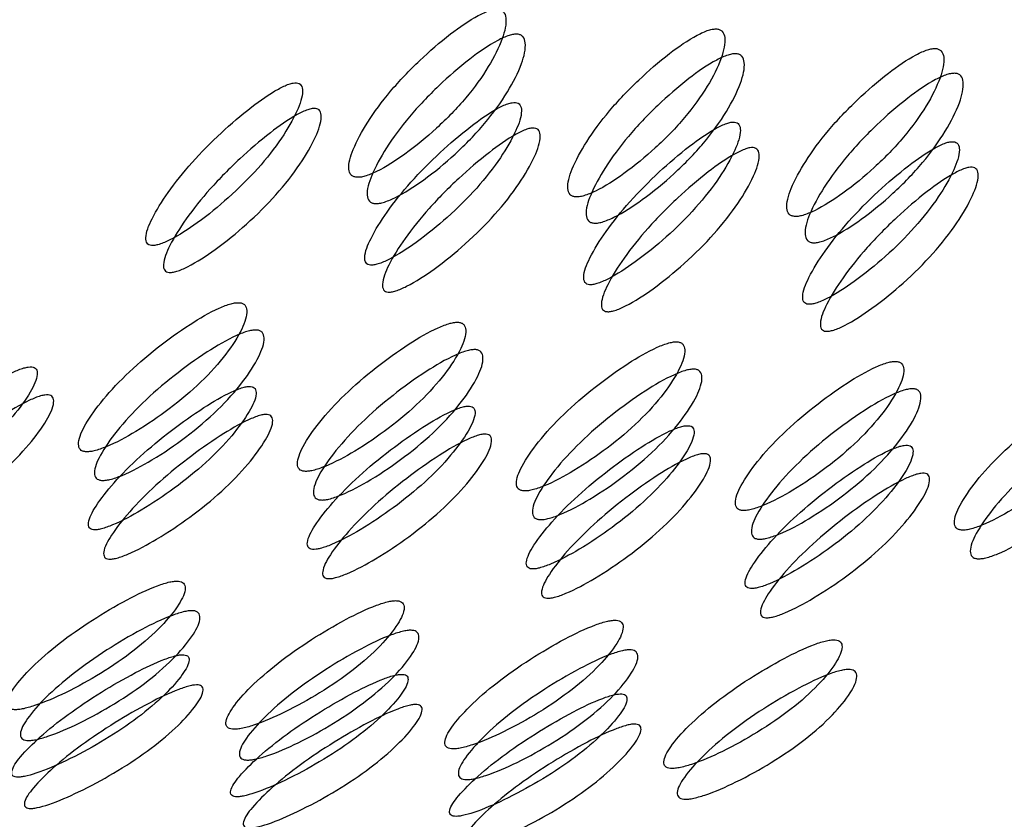
# Model space of a CAD drawing. Units: millimetres. Extents: x 17 to 2946, y 19 to 2089.
# Drawn here: x 933 to 936, y 947 to 950 of the extents above; entities that cross this region are included whole.
import ezdxf

# ---------------------------------------------------------------- set-up
doc = ezdxf.new("R2010")
doc.units = ezdxf.units.MM
doc.header["$LTSCALE"] = 10

msp = doc.modelspace()

# ---------------------------------------------------------------- linework, layer by layer
at = {"color": 7, "linetype": 'Continuous', "lineweight": 25}
for points, knots in [([(880.516, 922.796), (880.6783, 922.9059), (881.0038, 923.1265), (881.4842, 923.4654), (881.9606, 923.8114), (882.4322, 924.165), (882.8992, 924.526), (883.3616, 924.8943), (883.8193, 925.2698), (884.2723, 925.6526), (884.7207, 926.0423), (885.1646, 926.439), (885.604, 926.8425), (886.0391, 927.2526), (886.4698, 927.6692), (886.8964, 928.0922), (887.3191, 928.5214), (887.7379, 928.9564), (888.5378, 929.8057), (889.7817, 931.1933), (891.1349, 932.8011), (892.2579, 934.1699), (893.0367, 935.1277), (893.8618, 936.138), (895.0691, 937.599), (896.7044, 939.4984), (898.7078, 941.7097), (900.6575, 943.7837), (902.6559, 945.855), (904.7921, 948.0316), (907.0154, 950.2852), (909.3627, 952.6793), (911.5738, 954.9734), (914.0688, 957.6186), (917.1013, 960.9737), (920.8793, 965.5269), (924.7977, 970.8413), (927.5774, 975.0848), (929.3372, 977.9593), (930.292, 979.566), (931.2558, 981.2374), (932.2285, 982.9764), (933.2102, 984.7856), (934.2006, 986.6678), (935.1998, 988.626), (936.2075, 990.6629), (937.2237, 992.7815), (938.2479, 994.985), (939.2822, 997.276), (939.9591, 998.8349), (940.3037, 999.6289)], [0, 0, 0, 0, 0.00707, 0.014183, 0.021337, 0.028532, 0.035768, 0.043042, 0.050355, 0.057705, 0.06509, 0.07251, 0.079962, 0.087446, 0.094959, 0.102499, 0.110064, 0.117652, 0.125261, 0.154032, 0.187779, 0.203607, 0.219074, 0.232611, 0.250347, 0.285865, 0.318007, 0.347478, 0.374854, 0.404977, 0.436973, 0.465549, 0.499557, 0.525926, 0.56656, 0.624677, 0.689254, 0.749663, 0.766672, 0.784277, 0.802509, 0.821397, 0.840972, 0.861267, 0.882313, 0.904144, 0.926793, 0.950296, 0.974686, 1, 1, 1, 1]), ([(881.2233, 921.4694), (881.3836, 921.5761), (881.7157, 921.797), (882.221, 922.1462), (882.7514, 922.5234), (883.304, 922.9299), (883.8771, 923.366), (884.4685, 923.8322), (885.0765, 924.3289), (885.6991, 924.8564), (886.3347, 925.415), (886.9818, 926.0047), (887.6391, 926.6257), (888.3054, 927.2776), (889.7596, 928.749), (891.6727, 930.8619), (893.8707, 933.4464), (895.9128, 935.8439), (898.118, 938.3157), (900.7843, 941.1626), (903.5572, 944.0284), (906.474, 947.0042), (909.6022, 950.2072), (912.6111, 953.3591), (915.423, 956.3993), (917.9711, 959.2805), (920.6918, 962.5543), (923.589, 966.3133), (926.6649, 970.6672), (929.0258, 974.3475), (930.7055, 977.1353), (931.6841, 978.809), (932.6675, 980.5431), (933.6558, 982.3396), (934.6488, 984.2006), (935.6464, 986.1283), (936.6485, 988.1247), (937.6548, 990.1918), (938.6654, 992.3319), (939.6796, 994.5471), (940.6997, 996.8392), (941.3662, 998.3949), (941.7048, 999.1854)], [0, 0, 0, 0, 0.0068742, 0.0142382, 0.0220837, 0.0304019, 0.0391835, 0.0484188, 0.0580972, 0.0682076, 0.0787376, 0.0896741, 0.1010023, 0.1127062, 0.1247677, 0.1789619, 0.2199807, 0.249283, 0.2905165, 0.3315271, 0.3729516, 0.4101595, 0.4515169, 0.4982683, 0.5299933, 0.5647049, 0.6030349, 0.645808, 0.6940591, 0.7490563, 0.766525, 0.7845375, 0.8031184, 0.8222922, 0.8420836, 0.8625176, 0.8836188, 0.905412, 0.927922, 0.9511736, 0.9751913, 1, 1, 1, 1]), ([(941.577, 999.1764), (941.4067, 998.7822), (941.0717, 998.0066), (940.5682, 996.8633), (940.0749, 995.7581), (939.5909, 994.6899), (939.1165, 993.6576), (938.6516, 992.6601), (938.1961, 991.6963), (937.7501, 990.7652), (937.3134, 989.8657), (936.886, 988.997), (936.468, 988.158), (936.0592, 987.3479), (935.6597, 986.5658), (935.2694, 985.8109), (934.8882, 985.0824), (934.5162, 984.3796), (934.1533, 983.7016), (933.7994, 983.0478), (933.4546, 982.4175), (933.1187, 981.8101), (932.7918, 981.2248), (932.4738, 980.6612), (932.1647, 980.1186), (931.8645, 979.5965), (931.573, 979.0943), (931.2903, 978.6115), (931.0164, 978.1477), (930.7512, 977.7023), (930.4946, 977.275), (930.2467, 976.8653), (930.0075, 976.4728), (929.7768, 976.097), (928.6379, 974.2551), (926.5302, 971.0078), (923.293, 966.4789), (919.9142, 962.1889), (916.418, 958.1369), (912.4441, 953.8726), (908.0986, 949.4133), (903.9309, 945.2002), (900.5461, 941.6786), (897.9069, 938.8011), (895.6882, 936.2372), (893.6388, 933.7286), (891.4615, 931.0715), (889.4343, 928.7591), (887.666, 926.932), (886.392, 925.7076), (885.1799, 924.6257), (884.046, 923.6839), (883.0067, 922.8787), (882.0823, 922.2032), (881.496, 921.8039), (881.2289, 921.622)], [0, 0, 0, 0, 0.0124535, 0.0245011, 0.0361557, 0.0474297, 0.0583348, 0.0688826, 0.0790841, 0.0889498, 0.0984901, 0.1077147, 0.1166331, 0.1252543, 0.1335871, 0.1416398, 0.1494205, 0.1569369, 0.1641963, 0.1712058, 0.1779722, 0.184502, 0.1908015, 0.1968765, 0.2027327, 0.2083755, 0.2138102, 0.2190417, 0.2240746, 0.2289135, 0.2335627, 0.2380263, 0.242308, 0.2464117, 0.2503408, 0.3027541, 0.3539008, 0.4037368, 0.452457, 0.5004576, 0.5639901, 0.6251233, 0.6699663, 0.7114416, 0.7496386, 0.784078, 0.8255764, 0.8747318, 0.8984565, 0.9204355, 0.9405296, 0.9586238, 0.9746209, 0.9884372, 1, 1, 1, 1]), ([(934.1953, 949.1144), (934.1987, 949.1144), (934.2058, 949.1143), (934.2245, 949.1186), (934.2673, 949.1366), (934.3378, 949.1822), (934.423, 949.2524), (934.5039, 949.3358), (934.5658, 949.4218), (934.6044, 949.4984), (934.6169, 949.5513), (934.6093, 949.5751), (934.6001, 949.582), (934.5913, 949.5843), (934.5804, 949.5838), (934.5622, 949.5793), (934.5201, 949.56), (934.4516, 949.5121), (934.368, 949.4395), (934.2878, 949.3552), (934.2252, 949.2701), (934.1849, 949.1958), (934.1704, 949.1453), (934.1773, 949.1228), (934.1861, 949.1161), (934.1922, 949.115), (934.1953, 949.1144)], [0, 0, 0, 0, 0.009797, 0.020103, 0.043798, 0.102007, 0.172977, 0.250041, 0.327096, 0.398042, 0.456222, 0.479902, 0.490203, 0.499996, 0.509774, 0.52007, 0.543775, 0.601955, 0.672901, 0.749956, 0.82702, 0.89799, 0.956198, 0.979914, 0.990216, 1, 1, 1, 1]), ([(934.2463, 949.041), (934.2433, 949.0416), (934.2371, 949.0427), (934.2284, 949.0495), (934.2216, 949.0721), (934.2366, 949.1231), (934.2774, 949.198), (934.3406, 949.2837), (934.4214, 949.3688), (934.5054, 949.442), (934.5743, 949.4904), (934.6165, 949.5099), (934.6348, 949.5144), (934.6458, 949.5149), (934.6546, 949.5127), (934.6637, 949.5058), (934.6712, 949.4817), (934.6583, 949.4284), (934.6192, 949.3511), (934.5567, 949.2644), (934.4752, 949.1803), (934.3895, 949.1095), (934.3186, 949.0634), (934.2755, 949.0452), (934.2568, 949.0408), (934.2497, 949.0409), (934.2463, 949.041)], [0, 0, 0, 0, 0.009787, 0.020056, 0.043579, 0.101745, 0.172802, 0.250027, 0.327242, 0.398275, 0.456412, 0.479916, 0.490182, 0.499969, 0.509631, 0.519849, 0.543556, 0.601693, 0.672726, 0.749941, 0.827166, 0.898223, 0.956389, 0.980103, 0.990329, 1, 1, 1, 1]), ([(934.8076, 949.0597), (934.8111, 949.0596), (934.8182, 949.0596), (934.8368, 949.0639), (934.8797, 949.0818), (934.9501, 949.1274), (935.0354, 949.1977), (935.1163, 949.2811), (935.1782, 949.367), (935.2167, 949.4437), (935.2293, 949.4966), (935.2216, 949.5203), (935.2125, 949.5273), (935.2037, 949.5295), (935.1928, 949.529), (935.1745, 949.5246), (935.1325, 949.5053), (935.0639, 949.4574), (934.9804, 949.3847), (934.9002, 949.3004), (934.8376, 949.2154), (934.7973, 949.1411), (934.7828, 949.0905), (934.7897, 949.0681), (934.7984, 949.0613), (934.8046, 949.0602), (934.8076, 949.0597)], [0, 0, 0, 0, 0.009797, 0.020103, 0.043798, 0.102007, 0.172977, 0.250041, 0.327096, 0.398042, 0.456222, 0.479902, 0.490203, 0.499996, 0.509774, 0.52007, 0.543775, 0.601955, 0.672901, 0.749956, 0.82702, 0.89799, 0.956198, 0.979914, 0.990216, 1, 1, 1, 1]), ([(934.8587, 948.9863), (934.8557, 948.9868), (934.8495, 948.988), (934.8408, 948.9948), (934.834, 949.0174), (934.8489, 949.0684), (934.8898, 949.1432), (934.953, 949.229), (935.0338, 949.314), (935.1178, 949.3873), (935.1867, 949.4356), (935.2289, 949.4551), (935.2472, 949.4596), (935.2582, 949.4602), (935.267, 949.458), (935.2761, 949.451), (935.2836, 949.427), (935.2707, 949.3736), (935.2316, 949.2963), (935.1691, 949.2097), (935.0876, 949.1256), (935.0018, 949.0547), (934.931, 949.0087), (934.8879, 948.9905), (934.8691, 948.9861), (934.8621, 948.9862), (934.8587, 948.9863)], [0, 0, 0, 0, 0.0097867, 0.0200564, 0.043579, 0.1017451, 0.1728017, 0.2500266, 0.3272425, 0.398275, 0.4564125, 0.4799164, 0.4901823, 0.4999691, 0.5096305, 0.5198493, 0.5435556, 0.6016931, 0.6727256, 0.7499415, 0.8271663, 0.8982229, 0.9563891, 0.9801029, 0.9903286, 1, 1, 1, 1]), ([(935.42, 949.0049), (935.4235, 949.0049), (935.4305, 949.0048), (935.4492, 949.0091), (935.492, 949.0271), (935.5625, 949.0727), (935.6478, 949.1429), (935.7287, 949.2263), (935.7905, 949.3123), (935.8291, 949.3889), (935.8417, 949.4418), (935.834, 949.4656), (935.8249, 949.4725), (935.8161, 949.4748), (935.8051, 949.4743), (935.7869, 949.4698), (935.7449, 949.4505), (935.6763, 949.4026), (935.5928, 949.33), (935.5126, 949.2456), (935.4499, 949.1606), (935.4096, 949.0863), (935.3952, 949.0357), (935.4021, 949.0133), (935.4108, 949.0065), (935.417, 949.0055), (935.42, 949.0049)], [0, 0, 0, 0, 0.0097966, 0.0201033, 0.0437983, 0.102007, 0.172977, 0.2500408, 0.3270958, 0.3980418, 0.4562219, 0.4799017, 0.4902035, 0.4999965, 0.509774, 0.5200699, 0.5437748, 0.6019549, 0.6729009, 0.7499558, 0.8270197, 0.8979896, 0.9561984, 0.9799142, 0.990216, 1, 1, 1, 1]), ([(935.4711, 948.9315), (935.4681, 948.9321), (935.4619, 948.9332), (935.4532, 948.94), (935.4464, 948.9626), (935.4613, 949.0136), (935.5021, 949.0885), (935.5654, 949.1742), (935.6462, 949.2593), (935.7302, 949.3325), (935.799, 949.3809), (935.8413, 949.4003), (935.8595, 949.4049), (935.8705, 949.4054), (935.8794, 949.4032), (935.8885, 949.3963), (935.896, 949.3722), (935.883, 949.3189), (935.8439, 949.2416), (935.7815, 949.1549), (935.7, 949.0708), (935.6142, 949), (935.5433, 948.9539), (935.5002, 948.9357), (935.4815, 948.9313), (935.4745, 948.9314), (935.4711, 948.9315)], [0, 0, 0, 0, 0.009787, 0.020056, 0.043579, 0.101745, 0.172802, 0.250027, 0.327242, 0.398275, 0.456412, 0.479916, 0.490182, 0.499969, 0.509631, 0.519849, 0.543556, 0.601693, 0.672726, 0.749941, 0.827166, 0.898223, 0.956389, 0.980103, 0.990329, 1, 1, 1, 1]), ([(934.0275, 949.3783), (934.0244, 949.3783), (934.0181, 949.3782), (934.001, 949.3735), (933.9608, 949.3541), (933.8949, 949.3072), (933.8131, 949.237), (933.7329, 949.1558), (933.6677, 949.074), (933.6232, 949.0027), (933.6039, 948.9539), (933.607, 948.9317), (933.6141, 948.9253), (933.6216, 948.9233), (933.6314, 948.9237), (933.6486, 948.9279), (933.6899, 948.9462), (933.7577, 948.9907), (933.8411, 949.0586), (933.922, 949.1389), (933.9864, 949.2215), (934.0292, 949.2952), (934.0468, 949.3465), (934.0427, 949.3698), (934.0355, 949.3768), (934.0301, 949.3778), (934.0275, 949.3783)], [0, 0, 0, 0, 0.008904, 0.018382, 0.040768, 0.098381, 0.170606, 0.24998, 0.329128, 0.401587, 0.459207, 0.481593, 0.491073, 0.499979, 0.5088, 0.518246, 0.540765, 0.598502, 0.670972, 0.749999, 0.829372, 0.901597, 0.959211, 0.981715, 0.991166, 1, 1, 1, 1]), ([(934.6398, 949.3235), (934.6368, 949.3235), (934.6304, 949.3235), (934.6134, 949.3187), (934.5732, 949.2994), (934.5072, 949.2524), (934.4255, 949.1823), (934.3452, 949.101), (934.28, 949.0192), (934.2356, 948.9479), (934.2163, 948.8992), (934.2193, 948.877), (934.2265, 948.8706), (934.234, 948.8685), (934.2438, 948.869), (934.261, 948.8732), (934.3022, 948.8915), (934.3701, 948.936), (934.4535, 949.0038), (934.5344, 949.0841), (934.5988, 949.1668), (934.6415, 949.2404), (934.6592, 949.2917), (934.6551, 949.3151), (934.6479, 949.322), (934.6425, 949.323), (934.6398, 949.3235)], [0, 0, 0, 0, 0.008904, 0.018382, 0.040768, 0.098381, 0.170606, 0.249979, 0.329128, 0.401587, 0.459207, 0.481593, 0.491073, 0.49998, 0.5088, 0.518246, 0.540765, 0.598502, 0.670972, 0.749999, 0.829372, 0.901597, 0.959211, 0.981715, 0.991166, 1, 1, 1, 1]), ([(934.0803, 949.3069), (934.0829, 949.3063), (934.0883, 949.3052), (934.0955, 949.2982), (934.0994, 949.2747), (934.0813, 949.223), (934.0381, 949.1488), (933.9731, 949.0655), (933.8916, 948.9845), (933.8076, 948.916), (933.7395, 948.8712), (933.6981, 948.8527), (933.6809, 948.8485), (933.6709, 948.8479), (933.6634, 948.8499), (933.6562, 948.8563), (933.6534, 948.8788), (933.6731, 948.928), (933.7181, 948.9999), (933.7839, 949.0823), (933.8648, 949.1643), (933.947, 949.2351), (934.0134, 949.2824), (934.0538, 949.3021), (934.071, 949.3069), (934.0773, 949.3069), (934.0803, 949.3069)], [0, 0, 0, 0, 0.008869, 0.018303, 0.04057, 0.098151, 0.170455, 0.249971, 0.329139, 0.401689, 0.459393, 0.481628, 0.49108, 0.499962, 0.508712, 0.5181, 0.540575, 0.598162, 0.670701, 0.749991, 0.829506, 0.901811, 0.959391, 0.981858, 0.991247, 1, 1, 1, 1]), ([(935.2522, 949.2688), (935.2491, 949.2688), (935.2428, 949.2687), (935.2257, 949.264), (935.1856, 949.2446), (935.1196, 949.1977), (935.0379, 949.1275), (934.9576, 949.0462), (934.8924, 948.9645), (934.848, 948.8932), (934.8286, 948.8444), (934.8317, 948.8222), (934.8389, 948.8158), (934.8463, 948.8138), (934.8562, 948.8142), (934.8733, 948.8184), (934.9146, 948.8367), (934.9824, 948.8812), (935.0659, 948.9491), (935.1468, 949.0294), (935.2112, 949.112), (935.2539, 949.1857), (935.2715, 949.237), (935.2675, 949.2603), (935.2603, 949.2673), (935.2548, 949.2683), (935.2522, 949.2688)], [0, 0, 0, 0, 0.008904, 0.018382, 0.040768, 0.098381, 0.170606, 0.249979, 0.329128, 0.401587, 0.459207, 0.481593, 0.491073, 0.49998, 0.5088, 0.518246, 0.540765, 0.598502, 0.670972, 0.749999, 0.829372, 0.901597, 0.959211, 0.981715, 0.991166, 1, 1, 1, 1]), ([(934.6926, 949.2521), (934.6953, 949.2516), (934.7007, 949.2505), (934.7078, 949.2435), (934.7118, 949.22), (934.6937, 949.1683), (934.6505, 949.094), (934.5855, 949.0107), (934.504, 948.9297), (934.42, 948.8613), (934.3519, 948.8164), (934.3105, 948.798), (934.2933, 948.7937), (934.2833, 948.7931), (934.2757, 948.7951), (934.2686, 948.8016), (934.2658, 948.8241), (934.2855, 948.8732), (934.3305, 948.9451), (934.3963, 949.0276), (934.4771, 949.1095), (934.5594, 949.1803), (934.6258, 949.2277), (934.6662, 949.2473), (934.6834, 949.2522), (934.6896, 949.2521), (934.6926, 949.2521)], [0, 0, 0, 0, 0.008869, 0.018303, 0.04057, 0.098151, 0.170455, 0.249971, 0.329139, 0.401689, 0.459393, 0.481628, 0.49108, 0.499962, 0.508712, 0.5181, 0.540575, 0.598162, 0.670701, 0.749991, 0.829506, 0.901811, 0.959391, 0.981858, 0.991247, 1, 1, 1, 1]), ([(935.8646, 949.214), (935.8615, 949.214), (935.8552, 949.214), (935.8381, 949.2092), (935.7979, 949.1899), (935.732, 949.1429), (935.6502, 949.0728), (935.57, 948.9915), (935.5048, 948.9097), (935.4604, 948.8384), (935.441, 948.7897), (935.4441, 948.7675), (935.4513, 948.7611), (935.4587, 948.759), (935.4686, 948.7595), (935.4857, 948.7637), (935.527, 948.782), (935.5948, 948.8265), (935.6783, 948.8943), (935.7592, 948.9746), (935.8236, 949.0573), (935.8663, 949.1309), (935.8839, 949.1822), (935.8799, 949.2056), (935.8726, 949.2125), (935.8672, 949.2135), (935.8646, 949.214)], [0, 0, 0, 0, 0.008904, 0.018382, 0.040768, 0.098381, 0.170604, 0.249976, 0.329124, 0.401583, 0.459205, 0.481592, 0.491072, 0.499979, 0.5088, 0.518247, 0.540767, 0.598506, 0.670976, 0.750003, 0.829374, 0.901598, 0.95921, 0.981715, 0.991166, 1, 1, 1, 1]), ([(935.305, 949.1974), (935.3076, 949.1968), (935.313, 949.1957), (935.3202, 949.1887), (935.3242, 949.1652), (935.3061, 949.1135), (935.2629, 949.0393), (935.1979, 948.956), (935.1163, 948.8749), (935.0324, 948.8065), (934.9643, 948.7617), (934.9229, 948.7432), (934.9057, 948.739), (934.8957, 948.7384), (934.8881, 948.7404), (934.881, 948.7468), (934.8782, 948.7693), (934.8978, 948.8185), (934.9429, 948.8904), (935.0087, 948.9728), (935.0895, 949.0548), (935.1718, 949.1256), (935.2382, 949.1729), (935.2786, 949.1926), (935.2957, 949.1974), (935.302, 949.1974), (935.305, 949.1974)], [0, 0, 0, 0, 0.0088688, 0.0183029, 0.0405704, 0.098151, 0.1704553, 0.2499705, 0.3291388, 0.4016888, 0.4593932, 0.4816283, 0.4910801, 0.4999623, 0.5087116, 0.5180999, 0.5405746, 0.5981621, 0.6707012, 0.7499911, 0.8295063, 0.9018106, 0.9593912, 0.9818582, 0.9912469, 1, 1, 1, 1]), ([(935.9174, 949.1426), (935.92, 949.1421), (935.9254, 949.141), (935.9326, 949.134), (935.9365, 949.1105), (935.9185, 949.0588), (935.8753, 948.9845), (935.8102, 948.9012), (935.7287, 948.8202), (935.6448, 948.7518), (935.5767, 948.7069), (935.5353, 948.6885), (935.5181, 948.6842), (935.5081, 948.6837), (935.5005, 948.6856), (935.4934, 948.6921), (935.4906, 948.7146), (935.5102, 948.7637), (935.5553, 948.8356), (935.6211, 948.9181), (935.7019, 949), (935.7842, 949.0708), (935.8505, 949.1182), (935.891, 949.1378), (935.9081, 949.1427), (935.9144, 949.1426), (935.9174, 949.1426)], [0, 0, 0, 0, 0.008869, 0.018303, 0.040571, 0.098151, 0.170453, 0.249967, 0.329135, 0.401685, 0.459391, 0.481627, 0.49108, 0.499963, 0.508712, 0.518101, 0.540577, 0.598166, 0.670705, 0.749995, 0.829508, 0.901811, 0.959391, 0.981858, 0.991247, 1, 1, 1, 1]), ([(933.4376, 948.3472), (933.441, 948.3472), (933.4482, 948.347), (933.4672, 948.3507), (933.5116, 948.3663), (933.5856, 948.4062), (933.6762, 948.4681), (933.7634, 948.5419), (933.8316, 948.6184), (933.8757, 948.6869), (933.8921, 948.7344), (933.886, 948.7558), (933.8773, 948.7621), (933.8686, 948.7642), (933.8576, 948.7639), (933.8389, 948.7601), (933.7953, 948.743), (933.7229, 948.7006), (933.6338, 948.6361), (933.5473, 948.5612), (933.4784, 948.4857), (933.4327, 948.4198), (933.4147, 948.3749), (933.4201, 948.3549), (933.4284, 948.3488), (933.4346, 948.3477), (933.4376, 948.3472)], [0, 0, 0, 0, 0.009797, 0.020103, 0.043798, 0.102007, 0.172977, 0.250041, 0.327096, 0.398042, 0.456222, 0.479902, 0.490203, 0.499996, 0.509774, 0.52007, 0.543775, 0.601955, 0.672901, 0.749956, 0.82702, 0.89799, 0.956198, 0.979914, 0.990216, 1, 1, 1, 1]), ([(933.482, 948.2671), (933.479, 948.2677), (933.4729, 948.2688), (933.4646, 948.2749), (933.4594, 948.2951), (933.4779, 948.3404), (933.5241, 948.4068), (933.5936, 948.4829), (933.6808, 948.5584), (933.7705, 948.6234), (933.8431, 948.6663), (933.887, 948.6835), (933.9057, 948.6874), (933.9168, 948.6878), (933.9255, 948.6857), (933.9342, 948.6794), (933.9401, 948.6577), (933.9233, 948.6098), (933.8786, 948.5407), (933.8098, 948.4636), (933.7219, 948.3891), (933.6308, 948.3267), (933.5563, 948.2864), (933.5117, 948.2706), (933.4925, 948.2669), (933.4855, 948.2671), (933.482, 948.2671)], [0, 0, 0, 0, 0.009787, 0.020056, 0.043579, 0.101745, 0.172802, 0.250027, 0.327242, 0.398275, 0.456412, 0.479916, 0.490182, 0.499969, 0.509631, 0.519849, 0.543556, 0.601693, 0.672726, 0.749941, 0.827166, 0.898223, 0.956389, 0.980103, 0.990329, 1, 1, 1, 1]), ([(934.0499, 948.2925), (934.0534, 948.2924), (934.0605, 948.2923), (934.0796, 948.2959), (934.1239, 948.3115), (934.198, 948.3514), (934.2886, 948.4133), (934.3758, 948.4871), (934.444, 948.5636), (934.4881, 948.6321), (934.5045, 948.6796), (934.4984, 948.7011), (934.4897, 948.7074), (934.481, 948.7095), (934.47, 948.7092), (934.4513, 948.7053), (934.4076, 948.6883), (934.3353, 948.6458), (934.2462, 948.5813), (934.1596, 948.5065), (934.0908, 948.431), (934.0451, 948.3651), (934.0271, 948.3202), (934.0325, 948.3001), (934.0408, 948.294), (934.0469, 948.293), (934.0499, 948.2925)], [0, 0, 0, 0, 0.0097966, 0.0201033, 0.0437983, 0.102007, 0.172977, 0.2500408, 0.3270957, 0.3980417, 0.4562219, 0.4799017, 0.4902035, 0.4999965, 0.509774, 0.5200699, 0.5437748, 0.6019549, 0.6729009, 0.7499558, 0.8270196, 0.8979896, 0.9561984, 0.9799142, 0.990216, 1, 1, 1, 1]), ([(934.0944, 948.2124), (934.0914, 948.2129), (934.0853, 948.214), (934.077, 948.2202), (934.0717, 948.2403), (934.0902, 948.2856), (934.1365, 948.352), (934.206, 948.4281), (934.2932, 948.5036), (934.3829, 948.5687), (934.4555, 948.6115), (934.4994, 948.6287), (934.5181, 948.6326), (934.5292, 948.633), (934.5379, 948.631), (934.5466, 948.6246), (934.5524, 948.6029), (934.5357, 948.555), (934.491, 948.4859), (934.4221, 948.4088), (934.3343, 948.3344), (934.2431, 948.272), (934.1687, 948.2316), (934.1241, 948.2158), (934.1049, 948.2121), (934.0978, 948.2123), (934.0944, 948.2124)], [0, 0, 0, 0, 0.009787, 0.020056, 0.043579, 0.101745, 0.172802, 0.250027, 0.327242, 0.398275, 0.456412, 0.479916, 0.490182, 0.499969, 0.509631, 0.519849, 0.543556, 0.601693, 0.672726, 0.749941, 0.827166, 0.898223, 0.956389, 0.980103, 0.990329, 1, 1, 1, 1]), ([(934.6623, 948.2377), (934.6658, 948.2377), (934.6729, 948.2375), (934.692, 948.2412), (934.7363, 948.2567), (934.8103, 948.2967), (934.901, 948.3585), (934.9881, 948.4324), (935.0563, 948.5089), (935.1005, 948.5774), (935.1168, 948.6249), (935.1108, 948.6463), (935.102, 948.6526), (935.0934, 948.6547), (935.0823, 948.6544), (935.0637, 948.6505), (935.02, 948.6335), (934.9477, 948.591), (934.8586, 948.5266), (934.772, 948.4517), (934.7031, 948.3762), (934.6575, 948.3103), (934.6394, 948.2654), (934.6448, 948.2454), (934.6532, 948.2393), (934.6593, 948.2382), (934.6623, 948.2377)], [0, 0, 0, 0, 0.0097966, 0.0201033, 0.0437983, 0.102007, 0.172977, 0.2500408, 0.3270958, 0.3980418, 0.4562219, 0.4799017, 0.4902035, 0.4999965, 0.509774, 0.5200699, 0.5437748, 0.6019549, 0.6729009, 0.7499558, 0.8270197, 0.8979896, 0.9561984, 0.9799142, 0.990216, 1, 1, 1, 1]), ([(933.2869, 948.5844), (933.2838, 948.5844), (933.2774, 948.5844), (933.2599, 948.5803), (933.2182, 948.5634), (933.1486, 948.522), (933.0615, 948.4602), (932.9752, 948.3885), (932.904, 948.3165), (932.8544, 948.2537), (932.8316, 948.2108), (932.8332, 948.1911), (932.84, 948.1854), (932.8474, 948.1835), (932.8573, 948.1838), (932.8749, 948.1873), (932.9176, 948.2031), (932.9889, 948.2417), (933.0775, 948.3011), (933.1644, 948.3717), (933.2348, 948.4447), (933.2829, 948.51), (933.3042, 948.5557), (933.3017, 948.5767), (933.2949, 948.583), (933.2895, 948.5839), (933.2869, 948.5844)], [0, 0, 0, 0, 0.008904, 0.018382, 0.040768, 0.098381, 0.170606, 0.24998, 0.329128, 0.401587, 0.459207, 0.481593, 0.491073, 0.499979, 0.5088, 0.518246, 0.540765, 0.598502, 0.670972, 0.749999, 0.829372, 0.901597, 0.959211, 0.981715, 0.991166, 1, 1, 1, 1]), ([(934.7068, 948.1576), (934.7038, 948.1582), (934.6977, 948.1592), (934.6894, 948.1654), (934.6841, 948.1856), (934.7026, 948.2309), (934.7488, 948.2973), (934.8184, 948.3734), (934.9056, 948.4489), (934.9952, 948.5139), (935.0679, 948.5568), (935.1117, 948.574), (935.1304, 948.5779), (935.1416, 948.5783), (935.1503, 948.5762), (935.159, 948.5699), (935.1648, 948.5481), (935.1481, 948.5002), (935.1033, 948.4312), (935.0345, 948.3541), (934.9467, 948.2796), (934.8555, 948.2172), (934.781, 948.1769), (934.7364, 948.1611), (934.7173, 948.1574), (934.7102, 948.1575), (934.7068, 948.1576)], [0, 0, 0, 0, 0.009787, 0.020056, 0.043579, 0.101745, 0.172802, 0.250027, 0.327242, 0.398275, 0.456412, 0.479916, 0.490182, 0.499969, 0.509631, 0.519849, 0.543556, 0.601693, 0.672726, 0.749941, 0.827166, 0.898223, 0.956389, 0.980103, 0.990329, 1, 1, 1, 1]), ([(935.2747, 948.183), (935.2782, 948.1829), (935.2853, 948.1828), (935.3043, 948.1864), (935.3487, 948.202), (935.4227, 948.2419), (935.5133, 948.3038), (935.6005, 948.3776), (935.6687, 948.4541), (935.7129, 948.5226), (935.7292, 948.5701), (935.7232, 948.5916), (935.7144, 948.5979), (935.7058, 948.6), (935.6947, 948.5996), (935.6761, 948.5958), (935.6324, 948.5788), (935.5601, 948.5363), (935.471, 948.4718), (935.3844, 948.3969), (935.3155, 948.3215), (935.2698, 948.2556), (935.2518, 948.2107), (935.2572, 948.1906), (935.2655, 948.1845), (935.2717, 948.1835), (935.2747, 948.183)], [0, 0, 0, 0, 0.009797, 0.020103, 0.043798, 0.102007, 0.172977, 0.25004, 0.327095, 0.398042, 0.456222, 0.479902, 0.490203, 0.499996, 0.509774, 0.52007, 0.543775, 0.601955, 0.672901, 0.749956, 0.82702, 0.89799, 0.956198, 0.979914, 0.990216, 1, 1, 1, 1]), ([(933.8993, 948.5296), (933.8962, 948.5297), (933.8898, 948.5297), (933.8723, 948.5256), (933.8306, 948.5086), (933.761, 948.4673), (933.6739, 948.4054), (933.5875, 948.3338), (933.5164, 948.2617), (933.4668, 948.1989), (933.444, 948.156), (933.4456, 948.1363), (933.4524, 948.1306), (933.4597, 948.1287), (933.4697, 948.129), (933.4872, 948.1326), (933.53, 948.1483), (933.6012, 948.187), (933.6898, 948.2463), (933.7767, 948.3169), (933.8472, 948.3899), (933.8953, 948.4553), (933.9165, 948.501), (933.9141, 948.5219), (933.9073, 948.5282), (933.9019, 948.5292), (933.8993, 948.5296)], [0, 0, 0, 0, 0.008904, 0.018382, 0.040768, 0.098381, 0.170606, 0.249979, 0.329128, 0.401587, 0.459207, 0.481593, 0.491073, 0.49998, 0.5088, 0.518246, 0.540765, 0.598502, 0.670972, 0.749999, 0.829372, 0.901597, 0.959211, 0.981715, 0.991166, 1, 1, 1, 1]), ([(935.3192, 948.1029), (935.3162, 948.1034), (935.31, 948.1045), (935.3017, 948.1107), (935.2965, 948.1308), (935.315, 948.1761), (935.3612, 948.2425), (935.4308, 948.3186), (935.518, 948.3941), (935.6076, 948.4591), (935.6802, 948.502), (935.7241, 948.5192), (935.7428, 948.5231), (935.7539, 948.5235), (935.7626, 948.5215), (935.7713, 948.5151), (935.7772, 948.4934), (935.7605, 948.4455), (935.7157, 948.3764), (935.6469, 948.2993), (935.5591, 948.2249), (935.4679, 948.1624), (935.3934, 948.1221), (935.3488, 948.1063), (935.3297, 948.1026), (935.3226, 948.1028), (935.3192, 948.1029)], [0, 0, 0, 0, 0.0097867, 0.0200563, 0.043579, 0.1017451, 0.1728017, 0.2500265, 0.3272424, 0.398275, 0.4564125, 0.4799164, 0.4901823, 0.4999691, 0.5096306, 0.5198494, 0.5435557, 0.6016933, 0.6727259, 0.7499418, 0.8271666, 0.8982231, 0.9563892, 0.980103, 0.9903287, 1, 1, 1, 1]), ([(935.8871, 948.1282), (935.8905, 948.1281), (935.8977, 948.128), (935.9167, 948.1317), (935.961, 948.1472), (936.0351, 948.1872), (936.1257, 948.249), (936.2129, 948.3229), (936.2811, 948.3994), (936.3252, 948.4679), (936.3416, 948.5154), (936.3355, 948.5368), (936.3268, 948.5431), (936.3181, 948.5452), (936.3071, 948.5449), (936.2884, 948.541), (936.2448, 948.524), (936.1724, 948.4815), (936.0833, 948.4171), (935.9968, 948.3422), (935.9279, 948.2667), (935.8822, 948.2008), (935.8642, 948.1559), (935.8696, 948.1359), (935.8779, 948.1298), (935.8841, 948.1287), (935.8871, 948.1282)], [0, 0, 0, 0, 0.009797, 0.020103, 0.043798, 0.102006, 0.172976, 0.25004, 0.327095, 0.398041, 0.456222, 0.479902, 0.490203, 0.499996, 0.509774, 0.52007, 0.543775, 0.601955, 0.672902, 0.749957, 0.82702, 0.89799, 0.956199, 0.979914, 0.990216, 1, 1, 1, 1]), ([(933.3333, 948.5061), (933.3359, 948.5056), (933.3412, 948.5045), (933.348, 948.4982), (933.3503, 948.4771), (933.3286, 948.4311), (933.28, 948.3652), (933.2088, 948.2916), (933.1213, 948.2204), (933.0321, 948.1605), (932.9606, 948.1215), (932.9177, 948.1056), (932.9001, 948.1021), (932.89, 948.1017), (932.8825, 948.1035), (932.8758, 948.1093), (932.8745, 948.1292), (932.8976, 948.1725), (932.9478, 948.2358), (933.0196, 948.3084), (933.1066, 948.3807), (933.1943, 948.4431), (933.2643, 948.4848), (933.3064, 948.5021), (933.324, 948.5062), (933.3303, 948.5061), (933.3333, 948.5061)], [0, 0, 0, 0, 0.0088688, 0.0183029, 0.0405704, 0.098151, 0.1704553, 0.2499706, 0.3291389, 0.4016889, 0.4593933, 0.4816283, 0.4910802, 0.4999624, 0.5087117, 0.5180999, 0.5405746, 0.5981621, 0.6707011, 0.749991, 0.8295063, 0.9018106, 0.9593912, 0.9818582, 0.9912469, 1, 1, 1, 1]), ([(934.5117, 948.4749), (934.5086, 948.4749), (934.5022, 948.4749), (934.4847, 948.4708), (934.4429, 948.4539), (934.3733, 948.4125), (934.2862, 948.3507), (934.1999, 948.279), (934.1287, 948.207), (934.0792, 948.1442), (934.0564, 948.1013), (934.058, 948.0816), (934.0648, 948.0759), (934.0721, 948.074), (934.0821, 948.0743), (934.0996, 948.0778), (934.1424, 948.0936), (934.2136, 948.1322), (934.3022, 948.1916), (934.3891, 948.2622), (934.4596, 948.3352), (934.5076, 948.4005), (934.5289, 948.4462), (934.5265, 948.4672), (934.5197, 948.4734), (934.5143, 948.4744), (934.5117, 948.4749)], [0, 0, 0, 0, 0.008904, 0.018382, 0.040768, 0.098381, 0.170606, 0.249979, 0.329128, 0.401587, 0.459207, 0.481593, 0.491073, 0.49998, 0.5088, 0.518246, 0.540765, 0.598502, 0.670972, 0.749999, 0.829372, 0.901597, 0.959211, 0.981715, 0.991166, 1, 1, 1, 1]), ([(935.9315, 948.0481), (935.9285, 948.0487), (935.9224, 948.0497), (935.9141, 948.0559), (935.9088, 948.0761), (935.9274, 948.1214), (935.9736, 948.1878), (936.0431, 948.2639), (936.1303, 948.3394), (936.22, 948.4044), (936.2926, 948.4473), (936.3365, 948.4645), (936.3552, 948.4684), (936.3663, 948.4688), (936.375, 948.4667), (936.3837, 948.4603), (936.3896, 948.4386), (936.3728, 948.3907), (936.3281, 948.3217), (936.2593, 948.2446), (936.1714, 948.1701), (936.0803, 948.1077), (936.0058, 948.0674), (935.9612, 948.0516), (935.942, 948.0479), (935.935, 948.048), (935.9315, 948.0481)], [0, 0, 0, 0, 0.009787, 0.020056, 0.043579, 0.101745, 0.172801, 0.250026, 0.327242, 0.398274, 0.456412, 0.479916, 0.490182, 0.499969, 0.509631, 0.519849, 0.543556, 0.601694, 0.672726, 0.749942, 0.827167, 0.898223, 0.956389, 0.980103, 0.990329, 1, 1, 1, 1]), ([(933.9457, 948.4513), (933.9483, 948.4508), (933.9536, 948.4498), (933.9604, 948.4435), (933.9627, 948.4224), (933.9409, 948.3763), (933.8923, 948.3104), (933.8212, 948.2368), (933.7336, 948.1656), (933.6445, 948.1058), (933.573, 948.0668), (933.53, 948.0509), (933.5124, 948.0473), (933.5024, 948.0469), (933.4949, 948.0487), (933.4882, 948.0545), (933.4868, 948.0744), (933.51, 948.1177), (933.5602, 948.1811), (933.632, 948.2537), (933.719, 948.3259), (933.8066, 948.3883), (933.8767, 948.4301), (933.9187, 948.4473), (933.9363, 948.4515), (933.9426, 948.4514), (933.9457, 948.4513)], [0, 0, 0, 0, 0.008869, 0.018303, 0.04057, 0.098151, 0.170455, 0.249971, 0.329139, 0.401689, 0.459393, 0.481628, 0.49108, 0.499962, 0.508712, 0.5181, 0.540575, 0.598162, 0.670701, 0.749991, 0.829506, 0.901811, 0.959391, 0.981858, 0.991247, 1, 1, 1, 1]), ([(935.124, 948.4201), (935.121, 948.4201), (935.1146, 948.4202), (935.0971, 948.4161), (935.0553, 948.3991), (934.9857, 948.3578), (934.8986, 948.2959), (934.8123, 948.2243), (934.7411, 948.1523), (934.6915, 948.0895), (934.6688, 948.0465), (934.6704, 948.0269), (934.6772, 948.0212), (934.6845, 948.0192), (934.6945, 948.0195), (934.712, 948.0231), (934.7548, 948.0388), (934.826, 948.0775), (934.9146, 948.1368), (935.0015, 948.2074), (935.072, 948.2804), (935.12, 948.3458), (935.1413, 948.3915), (935.1388, 948.4124), (935.132, 948.4187), (935.1266, 948.4197), (935.124, 948.4201)], [0, 0, 0, 0, 0.0089043, 0.0183823, 0.0407685, 0.098381, 0.1706041, 0.249976, 0.3291238, 0.4015832, 0.459205, 0.481592, 0.491072, 0.4999793, 0.5088001, 0.5182467, 0.5407671, 0.5985059, 0.670976, 0.7500026, 0.8293744, 0.9015975, 0.9592101, 0.9817147, 0.9911656, 1, 1, 1, 1]), ([(934.558, 948.3966), (934.5606, 948.3961), (934.566, 948.395), (934.5727, 948.3887), (934.5751, 948.3676), (934.5533, 948.3216), (934.5047, 948.2557), (934.4336, 948.1821), (934.346, 948.1109), (934.2569, 948.051), (934.1853, 948.012), (934.1424, 947.9961), (934.1248, 947.9926), (934.1147, 947.9922), (934.1073, 947.994), (934.1005, 947.9998), (934.0992, 948.0197), (934.1223, 948.063), (934.1725, 948.1263), (934.2444, 948.1989), (934.3314, 948.2712), (934.419, 948.3336), (934.4891, 948.3753), (934.5311, 948.3925), (934.5487, 948.3967), (934.555, 948.3966), (934.558, 948.3966)], [0, 0, 0, 0, 0.0088688, 0.0183029, 0.0405704, 0.098151, 0.1704553, 0.2499705, 0.3291388, 0.4016888, 0.4593932, 0.4816283, 0.4910801, 0.4999623, 0.5087116, 0.5180999, 0.5405746, 0.5981621, 0.6707012, 0.7499911, 0.8295063, 0.9018106, 0.9593912, 0.9818582, 0.9912469, 1, 1, 1, 1]), ([(935.7364, 948.3654), (935.7333, 948.3654), (935.7269, 948.3654), (935.7094, 948.3613), (935.6677, 948.3444), (935.5981, 948.303), (935.511, 948.2412), (935.4247, 948.1695), (935.3535, 948.0975), (935.3039, 948.0347), (935.2811, 947.9918), (935.2827, 947.9721), (935.2895, 947.9664), (935.2969, 947.9645), (935.3068, 947.9648), (935.3244, 947.9683), (935.3671, 947.9841), (935.4384, 948.0227), (935.527, 948.0821), (935.6139, 948.1526), (935.6843, 948.2256), (935.7324, 948.291), (935.7537, 948.3367), (935.7512, 948.3577), (935.7444, 948.3639), (935.739, 948.3649), (935.7364, 948.3654)], [0, 0, 0, 0, 0.0089041, 0.0183818, 0.0407677, 0.0983807, 0.1706049, 0.2499778, 0.3291262, 0.4015856, 0.4592065, 0.4815929, 0.4910725, 0.4999793, 0.5087997, 0.5182459, 0.5407656, 0.5985035, 0.6709737, 0.7500008, 0.8293737, 0.9015979, 0.9592108, 0.9817152, 0.9911658, 1, 1, 1, 1]), ([(935.1704, 948.3418), (935.173, 948.3413), (935.1784, 948.3403), (935.1851, 948.3339), (935.1875, 948.3129), (935.1657, 948.2668), (935.1171, 948.2009), (935.046, 948.1273), (934.9584, 948.0561), (934.8693, 947.9963), (934.7977, 947.9573), (934.7548, 947.9414), (934.7372, 947.9378), (934.7271, 947.9374), (934.7197, 947.9393), (934.7129, 947.945), (934.7116, 947.965), (934.7347, 948.0082), (934.7849, 948.0716), (934.8568, 948.1442), (934.9437, 948.2164), (935.0314, 948.2788), (935.1014, 948.3206), (935.1435, 948.3378), (935.1611, 948.3419), (935.1674, 948.3419), (935.1704, 948.3418)], [0, 0, 0, 0, 0.008869, 0.018303, 0.040571, 0.098151, 0.170453, 0.249967, 0.329135, 0.401685, 0.459391, 0.481627, 0.49108, 0.499963, 0.508712, 0.518101, 0.540577, 0.598166, 0.670705, 0.749995, 0.829508, 0.901811, 0.959391, 0.981858, 0.991247, 1, 1, 1, 1]), ([(935.7828, 948.2871), (935.7854, 948.2866), (935.7907, 948.2855), (935.7975, 948.2792), (935.7998, 948.2581), (935.7781, 948.212), (935.7295, 948.1462), (935.6583, 948.0726), (935.5708, 948.0014), (935.4816, 947.9415), (935.4101, 947.9025), (935.3672, 947.8866), (935.3496, 947.8831), (935.3395, 947.8827), (935.332, 947.8845), (935.3253, 947.8903), (935.324, 947.9102), (935.3471, 947.9535), (935.3973, 948.0168), (935.4691, 948.0894), (935.5561, 948.1617), (935.6438, 948.2241), (935.7138, 948.2658), (935.7559, 948.283), (935.7735, 948.2872), (935.7797, 948.2871), (935.7828, 948.2871)], [0, 0, 0, 0, 0.0088688, 0.0183029, 0.0405702, 0.0981503, 0.170454, 0.2499689, 0.3291374, 0.4016876, 0.4593927, 0.4816282, 0.4910801, 0.4999625, 0.5087119, 0.5181003, 0.5405753, 0.5981634, 0.6707027, 0.7499928, 0.8295077, 0.9018114, 0.9593914, 0.9818583, 0.9912469, 1, 1, 1, 1]), ([(933.2362, 947.6262), (933.2397, 947.6261), (933.2469, 947.6259), (933.2663, 947.6288), (933.3119, 947.6418), (933.389, 947.6756), (933.4842, 947.7284), (933.5768, 947.7919), (933.6505, 947.8581), (933.6995, 947.9177), (933.7191, 947.9593), (933.7145, 947.9782), (933.7061, 947.9839), (933.6976, 947.9858), (933.6864, 947.9856), (933.6674, 947.9824), (933.6223, 947.9679), (933.5467, 947.9314), (933.4527, 947.8757), (933.3607, 947.8112), (933.2864, 947.7461), (933.2361, 947.6893), (933.215, 947.6505), (933.2191, 947.6331), (933.2271, 947.6276), (933.2332, 947.6267), (933.2362, 947.6262)], [0, 0, 0, 0, 0.0097966, 0.0201033, 0.0437983, 0.102007, 0.172977, 0.2500408, 0.3270957, 0.3980417, 0.4562219, 0.4799017, 0.4902035, 0.4999965, 0.509774, 0.5200699, 0.5437748, 0.6019549, 0.6729009, 0.7499558, 0.8270196, 0.8979896, 0.9561984, 0.9799142, 0.990216, 1, 1, 1, 1]), ([(933.8486, 947.5715), (933.8521, 947.5713), (933.8592, 947.5711), (933.8787, 947.5741), (933.9243, 947.5871), (934.0013, 947.6209), (934.0966, 947.6737), (934.1892, 947.7371), (934.2629, 947.8033), (934.3119, 947.8629), (934.3315, 947.9045), (934.3269, 947.9235), (934.3185, 947.9291), (934.3099, 947.9311), (934.2988, 947.9309), (934.2798, 947.9277), (934.2347, 947.9132), (934.1591, 947.8766), (934.0651, 947.821), (933.9731, 947.7564), (933.8988, 947.6914), (933.8485, 947.6345), (933.8274, 947.5957), (933.8315, 947.5783), (933.8395, 947.5729), (933.8456, 947.5719), (933.8486, 947.5715)], [0, 0, 0, 0, 0.0097966, 0.0201033, 0.0437983, 0.102007, 0.172977, 0.2500408, 0.3270958, 0.3980418, 0.4562219, 0.4799017, 0.4902035, 0.4999965, 0.509774, 0.5200699, 0.5437748, 0.6019549, 0.6729009, 0.7499558, 0.8270197, 0.8979896, 0.9561984, 0.9799142, 0.990216, 1, 1, 1, 1]), ([(933.2736, 947.5403), (933.2706, 947.5408), (933.2645, 947.5418), (933.2566, 947.5473), (933.2526, 947.5648), (933.2742, 947.6039), (933.3251, 947.6612), (933.4001, 947.7268), (933.4928, 947.7919), (933.5874, 947.848), (933.6633, 947.8849), (933.7086, 947.8996), (933.7277, 947.9028), (933.7389, 947.9031), (933.7475, 947.9012), (933.7559, 947.8955), (933.7603, 947.8763), (933.7402, 947.8344), (933.6906, 947.7742), (933.6162, 947.7075), (933.5229, 947.6435), (933.4271, 947.5903), (933.3496, 947.5561), (933.3037, 947.543), (933.2842, 947.54), (933.2771, 947.5402), (933.2736, 947.5403)], [0, 0, 0, 0, 0.009787, 0.020056, 0.043579, 0.101745, 0.172802, 0.250027, 0.327242, 0.398275, 0.456412, 0.479916, 0.490182, 0.499969, 0.509631, 0.519849, 0.543556, 0.601693, 0.672726, 0.749941, 0.827166, 0.898223, 0.956389, 0.980103, 0.990329, 1, 1, 1, 1]), ([(934.461, 947.5167), (934.4644, 947.5166), (934.4716, 947.5164), (934.491, 947.5193), (934.5366, 947.5323), (934.6137, 947.5661), (934.709, 947.6189), (934.8016, 947.6824), (934.8753, 947.7486), (934.9242, 947.8082), (934.9439, 947.8498), (934.9392, 947.8687), (934.9309, 947.8744), (934.9223, 947.8763), (934.9112, 947.8761), (934.8921, 947.8729), (934.8471, 947.8584), (934.7714, 947.8218), (934.6775, 947.7662), (934.5854, 947.7017), (934.5111, 947.6366), (934.4609, 947.5798), (934.4398, 947.541), (934.4439, 947.5235), (934.4519, 947.5181), (934.458, 947.5172), (934.461, 947.5167)], [0, 0, 0, 0, 0.009797, 0.020103, 0.043798, 0.102007, 0.172977, 0.25004, 0.327095, 0.398042, 0.456222, 0.479902, 0.490203, 0.499996, 0.509774, 0.52007, 0.543775, 0.601955, 0.672901, 0.749956, 0.82702, 0.89799, 0.956198, 0.979914, 0.990216, 1, 1, 1, 1]), ([(933.886, 947.4856), (933.883, 947.4861), (933.8769, 947.4871), (933.869, 947.4925), (933.865, 947.5101), (933.8866, 947.5492), (933.9375, 947.6065), (934.0125, 947.6721), (934.1052, 947.7372), (934.1998, 947.7933), (934.2757, 947.8302), (934.321, 947.8448), (934.3401, 947.8481), (934.3513, 947.8483), (934.3599, 947.8464), (934.3682, 947.8407), (934.3727, 947.8215), (934.3526, 947.7796), (934.303, 947.7195), (934.2286, 947.6528), (934.1353, 947.5888), (934.0395, 947.5355), (933.9619, 947.5014), (933.916, 947.4882), (933.8965, 947.4852), (933.8894, 947.4854), (933.886, 947.4856)], [0, 0, 0, 0, 0.009787, 0.020056, 0.043579, 0.101745, 0.172802, 0.250027, 0.327242, 0.398275, 0.456412, 0.479916, 0.490182, 0.499969, 0.509631, 0.519849, 0.543556, 0.601693, 0.672726, 0.749941, 0.827166, 0.898223, 0.956389, 0.980103, 0.990329, 1, 1, 1, 1]), ([(935.0733, 947.4619), (935.0768, 947.4618), (935.084, 947.4616), (935.1034, 947.4646), (935.149, 947.4776), (935.2261, 947.5114), (935.3213, 947.5642), (935.4139, 947.6276), (935.4876, 947.6938), (935.5366, 947.7534), (935.5563, 947.795), (935.5516, 947.814), (935.5432, 947.8196), (935.5347, 947.8216), (935.5235, 947.8214), (935.5045, 947.8182), (935.4594, 947.8037), (935.3838, 947.7671), (935.2899, 947.7115), (935.1978, 947.6469), (935.1235, 947.5818), (935.0732, 947.525), (935.0521, 947.4862), (935.0563, 947.4688), (935.0642, 947.4634), (935.0704, 947.4624), (935.0733, 947.4619)], [0, 0, 0, 0, 0.0097966, 0.0201032, 0.043798, 0.1020064, 0.1729762, 0.2500399, 0.327095, 0.3980412, 0.4562217, 0.4799016, 0.4902034, 0.4999965, 0.509774, 0.52007, 0.543775, 0.6019554, 0.6729017, 0.7499567, 0.8270205, 0.8979902, 0.9561987, 0.9799143, 0.9902161, 1, 1, 1, 1]), ([(933.7127, 947.7797), (933.7096, 947.7797), (933.7032, 947.7798), (933.6853, 947.7764), (933.6422, 947.7621), (933.5694, 947.7268), (933.4777, 947.6739), (933.3862, 947.6127), (933.3099, 947.5512), (933.2559, 947.4976), (933.2303, 947.4609), (933.2306, 947.444), (933.237, 947.439), (933.2443, 947.4372), (933.2543, 947.4374), (933.2722, 947.4402), (933.3162, 947.4532), (933.3904, 947.4856), (933.4834, 947.5358), (933.5754, 947.5958), (933.6511, 947.6584), (933.7037, 947.7148), (933.7282, 947.7544), (933.7271, 947.7728), (933.7207, 947.7783), (933.7153, 947.7792), (933.7127, 947.7797)], [0, 0, 0, 0, 0.008904, 0.018382, 0.040768, 0.098381, 0.170606, 0.249979, 0.329128, 0.401587, 0.459207, 0.481593, 0.491073, 0.49998, 0.5088, 0.518246, 0.540765, 0.598502, 0.670972, 0.749999, 0.829372, 0.901597, 0.959211, 0.981715, 0.991166, 1, 1, 1, 1]), ([(934.4984, 947.4308), (934.4954, 947.4313), (934.4893, 947.4323), (934.4814, 947.4378), (934.4774, 947.4553), (934.499, 947.4944), (934.5499, 947.5517), (934.6249, 947.6173), (934.7176, 947.6824), (934.8121, 947.7385), (934.8881, 947.7754), (934.9334, 947.7901), (934.9524, 947.7933), (934.9637, 947.7936), (934.9723, 947.7917), (934.9806, 947.786), (934.985, 947.7668), (934.965, 947.7248), (934.9154, 947.6647), (934.841, 947.598), (934.7477, 947.534), (934.6519, 947.4808), (934.5743, 947.4466), (934.5284, 947.4335), (934.5089, 947.4305), (934.5018, 947.4307), (934.4984, 947.4308)], [0, 0, 0, 0, 0.009787, 0.020056, 0.043579, 0.101745, 0.172802, 0.250027, 0.327242, 0.398275, 0.456412, 0.479916, 0.490182, 0.499969, 0.509631, 0.519849, 0.543556, 0.601693, 0.672726, 0.749942, 0.827167, 0.898223, 0.956389, 0.980103, 0.990329, 1, 1, 1, 1]), ([(934.3251, 947.7249), (934.322, 947.725), (934.3156, 947.7251), (934.2977, 947.7217), (934.2546, 947.7073), (934.1818, 947.672), (934.0901, 947.6192), (933.9986, 947.558), (933.9223, 947.4965), (933.8683, 947.4429), (933.8427, 947.4062), (933.843, 947.3892), (933.8494, 947.3842), (933.8567, 947.3825), (933.8667, 947.3826), (933.8846, 947.3855), (933.9286, 947.3985), (934.0028, 947.4309), (934.0957, 947.481), (934.1878, 947.5411), (934.2634, 947.6037), (934.3161, 947.66), (934.3405, 947.6997), (934.3394, 947.718), (934.333, 947.7236), (934.3277, 947.7245), (934.3251, 947.7249)], [0, 0, 0, 0, 0.0089043, 0.0183823, 0.0407685, 0.098381, 0.1706041, 0.249976, 0.3291238, 0.4015832, 0.459205, 0.481592, 0.491072, 0.4999793, 0.5088001, 0.5182467, 0.5407671, 0.5985059, 0.670976, 0.7500026, 0.8293744, 0.9015975, 0.9592101, 0.9817147, 0.9911656, 1, 1, 1, 1]), ([(935.1107, 947.3761), (935.1078, 947.3765), (935.1017, 947.3776), (935.0937, 947.383), (935.0897, 947.4006), (935.1113, 947.4397), (935.1622, 947.4969), (935.2372, 947.5626), (935.33, 947.6277), (935.4245, 947.6837), (935.5005, 947.7207), (935.5457, 947.7353), (935.5648, 947.7386), (935.576, 947.7388), (935.5847, 947.7369), (935.593, 947.7312), (935.5974, 947.712), (935.5774, 947.6701), (935.5277, 947.61), (935.4533, 947.5432), (935.3601, 947.4793), (935.2642, 947.426), (935.1867, 947.3919), (935.1408, 947.3787), (935.1213, 947.3757), (935.1142, 947.3759), (935.1107, 947.3761)], [0, 0, 0, 0, 0.009787, 0.020056, 0.043579, 0.101745, 0.172801, 0.250026, 0.327242, 0.398274, 0.456412, 0.479916, 0.490182, 0.499969, 0.509631, 0.519849, 0.543556, 0.601694, 0.672726, 0.749942, 0.827167, 0.898223, 0.956389, 0.980103, 0.990329, 1, 1, 1, 1]), ([(933.7521, 947.6953), (933.7547, 947.6948), (933.76, 947.6939), (933.7664, 947.6883), (933.7674, 947.6698), (933.7424, 947.6299), (933.6892, 947.573), (933.6128, 947.51), (933.5201, 947.4494), (933.4265, 947.3988), (933.352, 947.3661), (933.3078, 947.353), (933.2899, 947.3501), (933.2797, 947.3499), (933.2723, 947.3516), (933.2659, 947.3566), (933.2659, 947.3738), (933.292, 947.4108), (933.3466, 947.4648), (933.4236, 947.5268), (933.5158, 947.5885), (933.6081, 947.6419), (933.6813, 947.6775), (933.7248, 947.6921), (933.7428, 947.6955), (933.7491, 947.6954), (933.7521, 947.6953)], [0, 0, 0, 0, 0.008869, 0.018303, 0.04057, 0.098151, 0.170455, 0.249971, 0.329139, 0.401689, 0.459393, 0.481628, 0.49108, 0.499962, 0.508712, 0.5181, 0.540575, 0.598162, 0.670701, 0.749991, 0.829506, 0.901811, 0.959391, 0.981858, 0.991247, 1, 1, 1, 1]), ([(934.9375, 947.6702), (934.9344, 947.6702), (934.9279, 947.6703), (934.91, 947.6669), (934.8669, 947.6526), (934.7942, 947.6173), (934.7025, 947.5644), (934.6109, 947.5032), (934.5346, 947.4417), (934.4807, 947.3881), (934.455, 947.3514), (934.4553, 947.3345), (934.4618, 947.3295), (934.4691, 947.3277), (934.4791, 947.3279), (934.497, 947.3307), (934.541, 947.3437), (934.6152, 947.3761), (934.7081, 947.4263), (934.8001, 947.4863), (934.8758, 947.5489), (934.9285, 947.6053), (934.9529, 947.6449), (934.9518, 947.6633), (934.9454, 947.6688), (934.94, 947.6697), (934.9375, 947.6702)], [0, 0, 0, 0, 0.0089041, 0.0183818, 0.0407677, 0.0983807, 0.1706049, 0.2499778, 0.3291262, 0.4015856, 0.4592065, 0.4815929, 0.4910725, 0.4999793, 0.5087997, 0.5182459, 0.5407656, 0.5985035, 0.6709737, 0.7500008, 0.8293737, 0.9015979, 0.9592108, 0.9817152, 0.9911658, 1, 1, 1, 1]), ([(934.3645, 947.6406), (934.3671, 947.6401), (934.3724, 947.6391), (934.3788, 947.6335), (934.3797, 947.6151), (934.3548, 947.5751), (934.3015, 947.5183), (934.2252, 947.4552), (934.1324, 947.3946), (934.0389, 947.3441), (933.9644, 947.3114), (933.9202, 947.2982), (933.9023, 947.2954), (933.8921, 947.2952), (933.8847, 947.2968), (933.8783, 947.3019), (933.8783, 947.319), (933.9044, 947.356), (933.959, 947.4101), (934.036, 947.4721), (934.1282, 947.5338), (934.2205, 947.5871), (934.2937, 947.6228), (934.3371, 947.6373), (934.3551, 947.6408), (934.3614, 947.6406), (934.3645, 947.6406)], [0, 0, 0, 0, 0.0088691, 0.0183034, 0.040571, 0.0981506, 0.1704533, 0.2499671, 0.3291351, 0.4016853, 0.4593912, 0.4816273, 0.4910797, 0.4999625, 0.5087123, 0.5181011, 0.5405769, 0.5981657, 0.670705, 0.7499946, 0.8295084, 0.901811, 0.9593907, 0.9818578, 0.9912467, 1, 1, 1, 1]), ([(934.9769, 947.5858), (934.9795, 947.5853), (934.9848, 947.5844), (934.9911, 947.5788), (934.9921, 947.5603), (934.9672, 947.5204), (934.9139, 947.4635), (934.8375, 947.4004), (934.7448, 947.3399), (934.6512, 947.2893), (934.5768, 947.2566), (934.5326, 947.2435), (934.5146, 947.2406), (934.5045, 947.2404), (934.4971, 947.2421), (934.4907, 947.2471), (934.4906, 947.2643), (934.5167, 947.3013), (934.5713, 947.3553), (934.6483, 947.4173), (934.7406, 947.479), (934.8329, 947.5324), (934.9061, 947.568), (934.9495, 947.5826), (934.9675, 947.586), (934.9738, 947.5859), (934.9769, 947.5858)], [0, 0, 0, 0, 0.0088688, 0.0183029, 0.0405702, 0.0981503, 0.170454, 0.2499689, 0.3291374, 0.4016876, 0.4593927, 0.4816282, 0.4910801, 0.4999625, 0.5087119, 0.5181003, 0.5405753, 0.5981634, 0.6707027, 0.7499928, 0.8295077, 0.9018114, 0.9593914, 0.9818583, 0.9912469, 1, 1, 1, 1])]:
    msp.add_open_spline(points, degree=3, knots=knots, dxfattribs=at)

doc.saveas('drawing.dxf')
